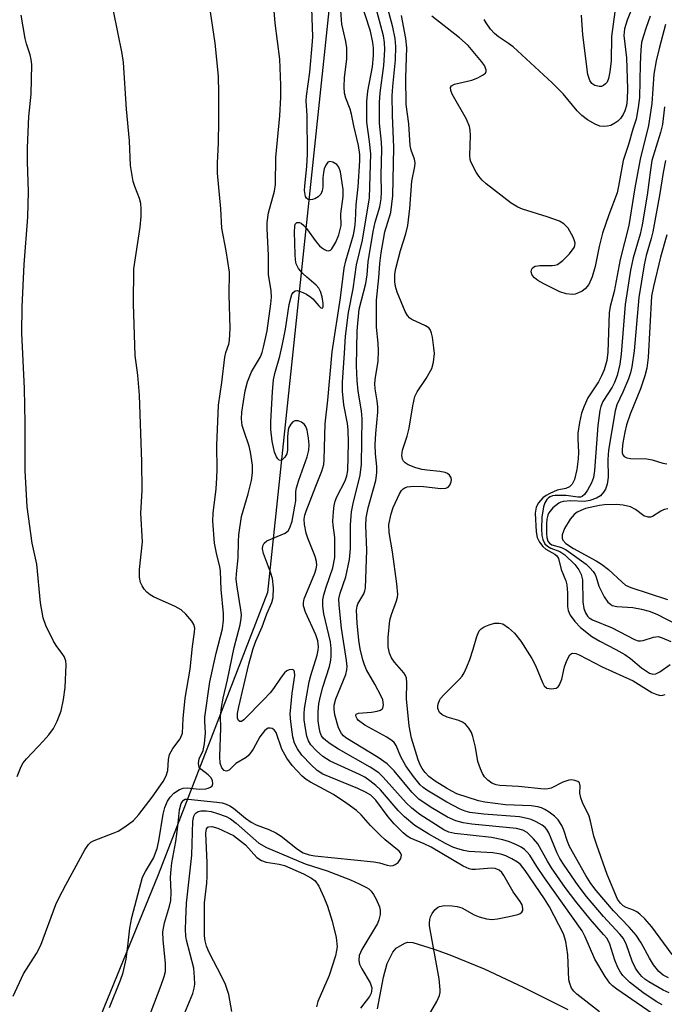
# Model space of a CAD drawing. Units: inches. Extents: x 1297767 to 1303767, y 565446 to 569447.
# Drawn here: x 1300765 to 1300903, y 566432 to 566643 of the extents above; entities that cross this region are included whole.
import ezdxf

# ---------------------------------------------------------------- set-up
doc = ezdxf.new("R2010")
doc.units = ezdxf.units.IN
doc.header["$MEASUREMENT"] = 0
doc.layers.add('NTRL-Farm Land', color=3, linetype='Continuous')
doc.layers.add('Undefined', color=1, linetype='Continuous')

msp = doc.modelspace()

# ---------------------------------------------------------------- linework, layer by layer
at = {"layer": 'NTRL-Farm Land'}
for points in [[(1300884.83, 567146.38), (1300855.29, 566871.3), (1300861.89, 566858.33), (1300845.03, 566754.73), (1300834.82, 566678.24), (1300818.16, 566520.02), (1300794.68, 566459.47), (1300745.97, 566340.21)], [(1300841.71, 566430.72), (1300843, 566437.45), (1300843.81, 566440.42), (1300845.02, 566442.87), (1300845.76, 566443.71), (1300847.59, 566444.77), (1300848.28, 566444.98), (1300849.29, 566444.89), (1300853.9, 566443.49), (1300857.22, 566442.29), (1300864.61, 566439.24), (1300872.99, 566435.36), (1300882.56, 566430.56)]]:
    msp.add_lwpolyline(points, dxfattribs=at)
at = {"layer": 'Undefined'}
for points, elevation in [([(1300902.91, 566428.15), (1300893.09, 566434.92), (1300892.16, 566435.64), (1300891.59, 566436.19), (1300890.6, 566437.61), (1300888.37, 566441.34), (1300886.29, 566446.17), (1300885.6, 566447.43), (1300877.53, 566458.79), (1300875.91, 566461.23), (1300874.42, 566463.69), (1300873.87, 566464.33), (1300873.25, 566464.89), (1300872.56, 566465.36), (1300871.57, 566465.87), (1300870.02, 566466.54), (1300868.6, 566466.98), (1300866.22, 566467.42), (1300858.3, 566468.31), (1300857.04, 566468.6), (1300855.99, 566469.09), (1300850.85, 566472.39), (1300849.11, 566473.73), (1300847.91, 566474.88), (1300842.99, 566480.38), (1300842.02, 566481.31), (1300840.19, 566482.54), (1300833.36, 566486.41), (1300831.62, 566487.54), (1300830.67, 566488.25), (1300830.1, 566488.78), (1300829.76, 566489.25), (1300829.47, 566489.96), (1300829.22, 566491.04), (1300829.05, 566492.45), (1300829.05, 566494.49), (1300829.19, 566496.13), (1300829.44, 566497.47), (1300830.01, 566499.7), (1300831.46, 566504.12), (1300831.76, 566505.49), (1300831.83, 566506.32), (1300831.79, 566508), (1300831.65, 566509.4), (1300830.23, 566515.41), (1300830.04, 566517.06), (1300830.05, 566518.45), (1300830.25, 566519.53), (1300830.7, 566521.14), (1300832.13, 566525.32), (1300832.56, 566527.5), (1300832.62, 566528.93), (1300832.57, 566531.81), (1300832.23, 566534.45), (1300832.19, 566535.3), (1300832.27, 566537.29), (1300832.44, 566538.66), (1300832.67, 566539.59), (1300833.02, 566540.54), (1300834.83, 566543.97), (1300835.2, 566545.05), (1300835.4, 566546.2), (1300835.49, 566552.15), (1300835.44, 566554.95), (1300835.28, 566556.29), (1300834.52, 566560.26), (1300834.23, 566563.24), (1300834.27, 566565.14), (1300834.63, 566571.36), (1300834.91, 566575.04), (1300835.55, 566580.07), (1300836.51, 566585.16), (1300837.24, 566590.29), (1300838.49, 566595.64), (1300840.05, 566604.7), (1300840.28, 566614.13), (1300840.06, 566616.78), (1300839.48, 566620.9), (1300839.47, 566625.33), (1300839.64, 566627.59), (1300840.69, 566632.78), (1300840.85, 566635.2), (1300840.85, 566636.86), (1300840.76, 566638.05), (1300840.26, 566640.45), (1300836.98, 566650.62)], 454), ([(1300852.15, 566428.32), (1300854.44, 566432.29), (1300855.01, 566433.53), (1300855.17, 566434.22), (1300855.19, 566434.79), (1300854.96, 566437.11), (1300852.92, 566448.47), (1300852.89, 566449.06), (1300852.98, 566449.89), (1300853.12, 566450.43), (1300853.43, 566451.12), (1300854.04, 566451.92), (1300854.63, 566452.4), (1300855.07, 566452.64), (1300856.09, 566452.86), (1300857.76, 566452.8), (1300858.86, 566452.65), (1300859.86, 566452.34), (1300862.5, 566450.89), (1300863.52, 566450.44), (1300865.15, 566449.98), (1300866.27, 566449.88), (1300867.44, 566450.01), (1300869.96, 566450.47), (1300871.85, 566450.93), (1300872.32, 566451.14), (1300872.69, 566451.41), (1300872.9, 566451.78), (1300872.92, 566452.25), (1300872.75, 566453.02), (1300872.37, 566453.75), (1300870.84, 566455.82), (1300868.86, 566459.29), (1300868.38, 566459.92), (1300867.83, 566460.43), (1300867.01, 566460.78), (1300866.19, 566460.88), (1300862.78, 566460.57), (1300861.97, 566460.58), (1300861.4, 566460.71), (1300860.1, 566461.32), (1300853.28, 566465.35), (1300851.77, 566466.08), (1300848.8, 566467.29), (1300848.11, 566467.73), (1300847.22, 566468.45), (1300845.32, 566470.35), (1300844.03, 566471.9), (1300841.37, 566475.46), (1300840.31, 566476.51), (1300839.19, 566477.18), (1300837.49, 566477.98), (1300829.99, 566481.03), (1300828.81, 566481.8), (1300827.55, 566483.01), (1300825.55, 566485.15), (1300824.55, 566486.47), (1300823.94, 566487.69), (1300823.57, 566489.08), (1300823.12, 566492.28), (1300823.04, 566493.92), (1300823.44, 566498.44), (1300823.99, 566502.22), (1300823.97, 566502.97), (1300823.81, 566503.32), (1300823.47, 566503.46), (1300822.78, 566503.39), (1300822.3, 566503.19), (1300821.78, 566502.78), (1300821.07, 566501.87), (1300819.47, 566499.41), (1300818.75, 566498.51), (1300817.39, 566497.03), (1300813.11, 566492.7), (1300812.57, 566492.37), (1300812.21, 566492.33), (1300811.91, 566492.53), (1300811.7, 566493.04), (1300811.72, 566494.06), (1300812.01, 566495.51), (1300814.18, 566504.65), (1300815.09, 566507.97), (1300815.63, 566509.56), (1300816.99, 566512.65), (1300818.04, 566515.42), (1300819.07, 566517.84), (1300819.39, 566518.95), (1300819.46, 566520.99), (1300819.24, 566523.02), (1300818.82, 566524.38), (1300817.32, 566528.38), (1300817.09, 566529.39), (1300817.15, 566530.06), (1300817.43, 566530.62), (1300818.04, 566531.1), (1300821.95, 566532.75), (1300822.55, 566533.25), (1300822.95, 566533.88), (1300823.44, 566535.3), (1300824.04, 566538.53), (1300824.2, 566539.71), (1300824.23, 566541.7), (1300824.34, 566542.49), (1300824.85, 566544.13), (1300826.69, 566549.15), (1300827.01, 566550.54), (1300827.06, 566551.71), (1300826.93, 566553.14), (1300826.64, 566554.82), (1300826.37, 566555.61), (1300826.07, 566556.07), (1300825.44, 566556.55), (1300824.71, 566556.85), (1300824.01, 566556.88), (1300823.62, 566556.66), (1300823.12, 566556.11), (1300822.73, 566555.43), (1300822.56, 566554.9), (1300822.41, 566553.43), (1300822.46, 566550.54), (1300822.29, 566549.74), (1300821.88, 566549.07), (1300821.36, 566548.55), (1300821, 566548.35), (1300820.66, 566548.4), (1300820.35, 566548.68), (1300820.07, 566549.1), (1300819.64, 566550.15), (1300819.16, 566552.46), (1300818.88, 566554.98), (1300818.88, 566556.62), (1300819.22, 566563.15), (1300819.47, 566565.66), (1300819.76, 566567.01), (1300820.81, 566570.73), (1300821.39, 566573.31), (1300822.03, 566576.49), (1300822.83, 566581.81), (1300823.13, 566583.19), (1300823.4, 566583.95), (1300823.65, 566584.35), (1300824.12, 566584.72), (1300824.53, 566584.8), (1300825.24, 566584.62), (1300826.48, 566584.02), (1300827.43, 566583.4), (1300827.86, 566583.02), (1300829.13, 566581.54), (1300829.59, 566581.11), (1300829.95, 566581), (1300830.12, 566581.33), (1300830.12, 566582.01), (1300829.85, 566583.45), (1300829.53, 566584.57), (1300829.18, 566585.29), (1300828.61, 566585.95), (1300826.57, 566587.67), (1300825.74, 566588.48), (1300824.83, 566589.56), (1300824.32, 566590.53), (1300824.14, 566591.36), (1300824.05, 566592.52), (1300823.94, 566597.43), (1300823.99, 566598.56), (1300824.12, 566599.03), (1300824.45, 566599.38), (1300824.99, 566599.42), (1300825.39, 566599.23), (1300825.97, 566598.73), (1300826.52, 566598.09), (1300828.59, 566595.27), (1300829.33, 566594.38), (1300829.74, 566594.02), (1300830.4, 566593.6), (1300830.84, 566593.4), (1300831.26, 566593.32), (1300831.64, 566593.44), (1300831.97, 566593.75), (1300832.83, 566595.16), (1300833.48, 566596.78), (1300833.92, 566598.73), (1300833.91, 566601.28), (1300834.37, 566604.96), (1300834.41, 566606.46), (1300833.8, 566610.3), (1300833.45, 566611.28), (1300833.01, 566611.87), (1300832.15, 566612.35), (1300831.49, 566612.46), (1300831.11, 566612.31), (1300830.66, 566611.72), (1300830.32, 566610.94), (1300830.13, 566610.1), (1300830.03, 566608.98), (1300830.02, 566607.03), (1300829.9, 566606.2), (1300829.56, 566605.51), (1300829.01, 566604.94), (1300828.32, 566604.51), (1300827.83, 566604.31), (1300827.34, 566604.23), (1300826.88, 566604.32), (1300826.54, 566604.59), (1300826.33, 566604.99), (1300826.09, 566606.27), (1300826.13, 566607.3), (1300826.58, 566611.42), (1300826.75, 566614.08), (1300826.63, 566622.33), (1300826.47, 566625.48), (1300826.49, 566626.49), (1300827.22, 566631.69), (1300827.75, 566637.35), (1300827.85, 566639.27), (1300827.52, 566649.54)], 450), ([(1300904.31, 566434.15), (1300903.03, 566434.72), (1300899.92, 566436.45), (1300899.07, 566437.03), (1300898.41, 566437.62), (1300897.69, 566438.5), (1300897.07, 566439.45), (1300896.33, 566440.94), (1300895.14, 566444.45), (1300894.47, 566445.8), (1300893.72, 566446.71), (1300890.23, 566450.5), (1300886.57, 566454.76), (1300884.74, 566457.16), (1300881.75, 566461.49), (1300880.87, 566462.92), (1300880.26, 566464.1), (1300878.5, 566468.45), (1300878.05, 566469.17), (1300877.69, 566469.56), (1300877.02, 566470.08), (1300875.75, 566470.8), (1300874.69, 566471.29), (1300873.87, 566471.55), (1300872.17, 566471.85), (1300864.56, 566472.46), (1300861.55, 566472.82), (1300860.52, 566473.11), (1300859.46, 566473.54), (1300856.61, 566475), (1300852.29, 566477.58), (1300851.53, 566478.16), (1300850.91, 566478.77), (1300849.49, 566480.54), (1300847.83, 566482.84), (1300846.75, 566484.78), (1300845.71, 566487.16), (1300845.29, 566487.81), (1300844.92, 566488.19), (1300843.72, 566488.98), (1300839.05, 566491.52), (1300837.7, 566492.56), (1300837.36, 566492.94), (1300837.16, 566493.31), (1300837.1, 566493.66), (1300837.19, 566493.9), (1300837.64, 566494.16), (1300840.47, 566494.36), (1300841.64, 566494.53), (1300842.41, 566494.76), (1300842.77, 566495.03), (1300842.88, 566495.21), (1300843, 566495.9), (1300842.85, 566496.96), (1300842.54, 566497.77), (1300841.17, 566500.37), (1300839.41, 566503.44), (1300838.94, 566504.47), (1300838.58, 566505.54), (1300838.04, 566507.93), (1300837.74, 566509.82), (1300837.37, 566513.47), (1300837.26, 566516.25), (1300837.35, 566517.06), (1300837.51, 566517.57), (1300838.81, 566519.74), (1300839.05, 566520.38), (1300839.17, 566520.94), (1300839.43, 566529.1), (1300839.24, 566534.41), (1300839.28, 566536), (1300839.73, 566538.2), (1300841.36, 566544.05), (1300841.63, 566545.67), (1300841.62, 566547.06), (1300841.32, 566549.76), (1300841.27, 566551.7), (1300841.36, 566554.11), (1300841.78, 566558.74), (1300841.82, 566559.83), (1300841.69, 566561.11), (1300841.26, 566563.68), (1300841.18, 566564.83), (1300841.31, 566566.24), (1300841.88, 566569.57), (1300841.98, 566571.84), (1300841.91, 566573.5), (1300841.53, 566576.91), (1300841.54, 566582.71), (1300842.02, 566587.56), (1300842.23, 566590.58), (1300842.55, 566592.89), (1300843.32, 566597.38), (1300844.6, 566601.58), (1300845.05, 566605.15), (1300845.22, 566615.51), (1300844.94, 566622.4), (1300844.89, 566626.56), (1300845.01, 566628.58), (1300845.58, 566634.31), (1300845.65, 566637.15), (1300845.5, 566638.86), (1300845.03, 566641.34), (1300842.96, 566649.09)], 458), ([(1300793, 566429.56), (1300795.38, 566435.75), (1300796, 566437.62), (1300796.25, 566438.73), (1300796.31, 566440.46), (1300795.75, 566445.4), (1300795.73, 566447.2), (1300796.04, 566449.15), (1300797.12, 566452.72), (1300797.4, 566453.95), (1300797.49, 566455.66), (1300797.37, 566458.92), (1300797.48, 566460.61), (1300797.67, 566462), (1300798.52, 566466.6), (1300798.94, 566469.79), (1300799.31, 566473.42), (1300799.66, 566474.74), (1300799.9, 566475.18), (1300800.17, 566475.46), (1300800.53, 566475.64), (1300801.14, 566475.7), (1300807.31, 566475.06), (1300808.45, 566474.86), (1300809.29, 566474.6), (1300810.09, 566474.22), (1300810.85, 566473.75), (1300813.45, 566471.57), (1300814.67, 566470.71), (1300815.71, 566470.15), (1300818.44, 566469.18), (1300819.94, 566468.47), (1300821.1, 566467.71), (1300824.57, 566464.92), (1300825.83, 566464.19), (1300827.07, 566463.75), (1300828.33, 566463.54), (1300840.95, 566462.22), (1300842.14, 566462.02), (1300843.84, 566461.53), (1300844.59, 566461.4), (1300845.08, 566461.47), (1300845.54, 566461.64), (1300846.16, 566462.08), (1300846.74, 566462.94), (1300846.88, 566463.63), (1300846.7, 566464.14), (1300846.37, 566464.55), (1300843.4, 566466.94), (1300842.31, 566467.93), (1300840.26, 566470), (1300838.24, 566472.32), (1300837.23, 566473.25), (1300835.14, 566474.77), (1300832.34, 566476.64), (1300827.35, 566479.29), (1300826.42, 566479.9), (1300825.58, 566480.64), (1300823.45, 566482.91), (1300822.32, 566484.48), (1300821.25, 566486.42), (1300820.03, 566489.96), (1300819.55, 566490.58), (1300819.14, 566490.85), (1300818.72, 566490.94), (1300818.32, 566490.88), (1300817.92, 566490.67), (1300817.54, 566490.34), (1300816.54, 566489.05), (1300815.11, 566486.38), (1300814.18, 566485.08), (1300813.57, 566484.58), (1300811.39, 566483.3), (1300809.92, 566481.92), (1300809.38, 566481.69), (1300808.85, 566481.86), (1300808.38, 566482.41), (1300808.02, 566483.39), (1300807.92, 566484.86), (1300808.11, 566490.95), (1300808.07, 566493.38), (1300808.29, 566495.37), (1300808.63, 566497.35), (1300809.54, 566501.31), (1300810.97, 566508.21), (1300812.26, 566513.06), (1300812.53, 566514.43), (1300812.55, 566515.2), (1300812.46, 566516.27), (1300811.63, 566521.23), (1300811.46, 566522.86), (1300811.49, 566524), (1300811.84, 566527.43), (1300811.9, 566530.96), (1300812.01, 566532.38), (1300812.6, 566536.29), (1300814.02, 566541.17), (1300814.7, 566544.07), (1300814.93, 566545.66), (1300814.9, 566547.31), (1300814.54, 566550.13), (1300814.19, 566551.43), (1300813.12, 566554.53), (1300812.75, 566555.87), (1300812.61, 566557.3), (1300812.68, 566558.73), (1300813.33, 566563.31), (1300813.85, 566565.25), (1300814.69, 566567.39), (1300816.63, 566570.57), (1300817.01, 566571.54), (1300817.32, 566572.65), (1300818.06, 566576.18), (1300818.87, 566581.93), (1300819, 566583.37), (1300818.95, 566584.75), (1300818.35, 566588.23), (1300818.37, 566592.4), (1300818.06, 566598.01), (1300818.05, 566599.42), (1300818.39, 566601.46), (1300819.63, 566606.14), (1300819.88, 566607.58), (1300819.92, 566613.33), (1300820.81, 566622.3), (1300821.03, 566626.32), (1300821.03, 566628.83), (1300820.8, 566634.41), (1300819.82, 566642.17), (1300819.4, 566647.44)], 448), ([(1300889.37, 566430.03), (1300884.48, 566433.87), (1300883.84, 566434.47), (1300883.38, 566435.14), (1300882.97, 566436.1), (1300882.78, 566436.91), (1300882.58, 566442.29), (1300882.11, 566445.17), (1300881.65, 566446.8), (1300878.6, 566452.55), (1300877.58, 566454.31), (1300873.44, 566460.35), (1300872.38, 566461.66), (1300871.77, 566462.13), (1300870.53, 566462.85), (1300869.23, 566463.5), (1300868.17, 566463.89), (1300866.48, 566464.14), (1300861.34, 566464.44), (1300860.24, 566464.64), (1300858.95, 566465), (1300857.91, 566465.41), (1300856.35, 566466.16), (1300852.74, 566468.13), (1300849.74, 566470.04), (1300847.56, 566471.86), (1300846.17, 566473.27), (1300842.37, 566477.66), (1300841.37, 566478.63), (1300840.11, 566479.64), (1300839, 566480.39), (1300837.86, 566481), (1300831.58, 566483.8), (1300830, 566484.83), (1300828.68, 566486.03), (1300827.48, 566487.33), (1300826.94, 566488.19), (1300826.59, 566489.19), (1300826.29, 566490.84), (1300826.05, 566492.69), (1300826.02, 566493.97), (1300826.12, 566495.1), (1300827.12, 566500.86), (1300827.46, 566502.22), (1300828.82, 566506.56), (1300829.04, 566507.63), (1300829.08, 566508.36), (1300828.92, 566509.64), (1300828.51, 566510.95), (1300826.31, 566515.81), (1300825.87, 566517.18), (1300825.85, 566517.82), (1300826.04, 566518.66), (1300828.31, 566524.19), (1300828.61, 566525.11), (1300828.72, 566525.88), (1300828.66, 566526.68), (1300828.37, 566527.75), (1300826.81, 566531.65), (1300826.47, 566532.71), (1300826.06, 566534.62), (1300826.04, 566535.78), (1300826.19, 566536.61), (1300826.45, 566537.45), (1300828.49, 566542.85), (1300829.81, 566546.08), (1300830.21, 566547.46), (1300830.31, 566548.57), (1300830.54, 566556.2), (1300831.1, 566561.25), (1300832.04, 566571.63), (1300833.82, 566583.23), (1300834.6, 566589.58), (1300834.98, 566591.21), (1300836.57, 566596.75), (1300836.91, 566598.31), (1300837.05, 566599.76), (1300837.18, 566603.22), (1300837.58, 566607.08), (1300837.96, 566612.6), (1300837.94, 566613.99), (1300837.66, 566615.95), (1300836.66, 566620.14), (1300836.19, 566622.62), (1300835.87, 566623.73), (1300834.93, 566626.06), (1300834.66, 566627.13), (1300834.61, 566628.53), (1300834.7, 566630.5), (1300835.2, 566634.42), (1300835.16, 566636.87), (1300834.95, 566638.2), (1300834.08, 566641.92), (1300833.74, 566646.91)], 452), ([(1300902.81, 566431.54), (1300901.53, 566432.27), (1300898.64, 566434.19), (1300895.77, 566436.4), (1300894.37, 566437.87), (1300893.84, 566438.58), (1300893.29, 566439.55), (1300892.61, 566441.11), (1300891.6, 566444.54), (1300890.97, 566445.76), (1300890.23, 566446.67), (1300887.32, 566449.9), (1300884.27, 566453.69), (1300882, 566456.74), (1300879.09, 566460.92), (1300878.21, 566462.34), (1300876.12, 566466.1), (1300875.23, 566467.17), (1300873.81, 566468.5), (1300872.88, 566469.04), (1300871.53, 566469.37), (1300861.99, 566470.3), (1300860.09, 566470.57), (1300858.52, 566470.99), (1300856.73, 566471.8), (1300853.25, 566473.87), (1300850.6, 566475.65), (1300849.09, 566477.15), (1300845.3, 566481.75), (1300843.8, 566483.27), (1300841.88, 566484.61), (1300834.96, 566488.84), (1300834.45, 566489.26), (1300834, 566489.79), (1300833.4, 566491.01), (1300832.57, 566493.8), (1300832.43, 566494.95), (1300832.46, 566495.83), (1300832.83, 566497.18), (1300834.94, 566502.41), (1300835.19, 566503.39), (1300835.24, 566504.16), (1300835.11, 566505.4), (1300834.02, 566512.35), (1300833.51, 566517.33), (1300833.48, 566518.68), (1300833.7, 566519.85), (1300834.95, 566523.36), (1300835.73, 566527.1), (1300835.96, 566529.43), (1300835.93, 566534.56), (1300836.15, 566537.3), (1300836.49, 566539.09), (1300838.01, 566545.16), (1300838.33, 566547.54), (1300838.46, 566557.3), (1300838.34, 566558.97), (1300837.58, 566563.18), (1300837.35, 566565.49), (1300837.22, 566568.62), (1300837.37, 566576.16), (1300837.83, 566580.82), (1300839.21, 566586.28), (1300839.49, 566588.16), (1300839.75, 566590.97), (1300840.83, 566597.48), (1300841.26, 566599.47), (1300842.27, 566602.77), (1300842.52, 566604.49), (1300842.57, 566605.88), (1300842.52, 566609.58), (1300842.7, 566615.12), (1300842.61, 566616.67), (1300842.2, 566620.68), (1300842.18, 566625.13), (1300842.3, 566627.2), (1300843.09, 566633.11), (1300843.29, 566636.46), (1300843.25, 566638.01), (1300843.02, 566639.42), (1300841.1, 566646.68)], 456), ([(1300896.36, 566645.44), (1300895.26, 566642.78), (1300894.72, 566640.98), (1300894.6, 566639.52), (1300895.15, 566634.75), (1300895.35, 566628.1), (1300895.31, 566625.85), (1300895.11, 566624.47), (1300894.76, 566623.36), (1300894.4, 566622.57), (1300893.83, 566621.74), (1300893.28, 566621.17), (1300892.67, 566620.7), (1300891.76, 566620.24), (1300891, 566620.04), (1300890.2, 566619.99), (1300889.41, 566620.08), (1300888.4, 566620.47), (1300886.75, 566621.45), (1300885.56, 566622.38), (1300884.59, 566623.39), (1300881.53, 566627.03), (1300879.23, 566629.37), (1300870.8, 566637.06), (1300869.86, 566637.77), (1300867.66, 566639.24), (1300866.84, 566639.92), (1300865.95, 566640.9), (1300865.04, 566642.23), (1300864.65, 566642.98)], 464), ([(1300763.58, 566433.38), (1300765.83, 566438.17), (1300768.58, 566442.59), (1300769.56, 566444.37), (1300772.78, 566453.09), (1300773.39, 566454.43), (1300774.89, 566457.3), (1300779, 566464.83), (1300779.76, 566465.97), (1300780.25, 566466.42), (1300780.99, 566466.83), (1300785.08, 566468.36), (1300786.14, 566468.83), (1300787.58, 566469.75), (1300789.38, 566471.13), (1300790.55, 566472.41), (1300793.44, 566476.09), (1300795.79, 566479.49), (1300796.45, 566480.69), (1300796.77, 566481.8), (1300796.91, 566484.17), (1300797.17, 566485.29), (1300797.83, 566486.53), (1300799.44, 566488.59), (1300799.9, 566489.8), (1300800.08, 566492.98), (1300800.51, 566497.34), (1300801.57, 566503.55), (1300802.05, 566508.44), (1300802.52, 566511.53), (1300802.55, 566512.35), (1300802.36, 566513.16), (1300801.95, 566513.86), (1300800.66, 566515.34), (1300799.61, 566516.28), (1300798.37, 566517.01), (1300793.72, 566519.06), (1300792.97, 566519.52), (1300792.31, 566520.08), (1300791.71, 566520.7), (1300791.25, 566521.41), (1300790.94, 566522.18), (1300790.68, 566523.27), (1300790.68, 566524.95), (1300791.33, 566530.87), (1300791.02, 566537.04), (1300791.29, 566541.93), (1300791.2, 566548.05), (1300790.7, 566562.32), (1300790.37, 566566.66), (1300789.78, 566570.83), (1300789.38, 566581.94), (1300789.5, 566589.49), (1300790.85, 566598.42), (1300791.05, 566600.68), (1300791.09, 566602.36), (1300790.96, 566603.48), (1300790.69, 566604.58), (1300789.69, 566607.14), (1300789.36, 566608.22), (1300788.74, 566611.65), (1300788.54, 566616.91), (1300787.93, 566623.74), (1300787.27, 566633.71), (1300786.97, 566635.64), (1300785.15, 566644.83)], 444), ([(1300764.47, 566480.52), (1300765.31, 566482.69), (1300765.75, 566483.44), (1300766.5, 566484.36), (1300770.15, 566488.17), (1300771.29, 566489.47), (1300772.28, 566490.87), (1300773.07, 566492.42), (1300773.92, 566494.6), (1300774.42, 566497.09), (1300774.74, 566499.63), (1300775, 566504.51), (1300774.9, 566505.32), (1300774.54, 566506.29), (1300774.06, 566507.02), (1300772.8, 566508.67), (1300772.26, 566509.55), (1300770.62, 566512.93), (1300770.07, 566514.59), (1300769.45, 566517.82), (1300768.71, 566526.12), (1300767.68, 566530.57), (1300766.58, 566538.4), (1300766.19, 566546.17), (1300766.16, 566556.32), (1300766.01, 566563.75), (1300765.5, 566575.68), (1300765.52, 566581.32), (1300766, 566590.39), (1300766.73, 566600.53), (1300766.89, 566606.03), (1300766.68, 566612.43), (1300766.68, 566615.44), (1300766.98, 566622.16), (1300767.45, 566626.9), (1300767.61, 566633.28), (1300767.5, 566634.37), (1300767.27, 566635.4), (1300766.48, 566637.76), (1300766.19, 566638.9), (1300765.3, 566643.89)], 442), ([(1300784.29, 566430.95), (1300786.64, 566436.85), (1300787.17, 566438.52), (1300787.82, 566441.38), (1300788.22, 566444.15), (1300788.63, 566448.02), (1300789.08, 566450.32), (1300791.35, 566458.91), (1300791.97, 566460.17), (1300793.73, 566462.98), (1300794.5, 566465.06), (1300794.87, 566466.73), (1300795.81, 566472.49), (1300796.14, 566473.92), (1300796.68, 566475.21), (1300797.3, 566476.13), (1300798.08, 566476.93), (1300799.25, 566477.72), (1300800.04, 566478.01), (1300800.89, 566478.09), (1300803.47, 566477.84), (1300804.9, 566477.9), (1300805.44, 566478.04), (1300805.92, 566478.27), (1300806.28, 566478.57), (1300806.45, 566478.97), (1300806.34, 566479.69), (1300806, 566480.32), (1300805.44, 566480.9), (1300803.82, 566482.12), (1300803.53, 566482.57), (1300803.34, 566483.33), (1300803.49, 566484.36), (1300804.35, 566486.11), (1300804.67, 566487.54), (1300804.88, 566489.92), (1300804.69, 566492.37), (1300804.72, 566493.25), (1300805.8, 566500.82), (1300807.14, 566507.02), (1300808.47, 566512.19), (1300808.73, 566514.05), (1300808.7, 566515.49), (1300808.23, 566520.66), (1300808.08, 566524.57), (1300807.91, 566525.6), (1300807.26, 566528.1), (1300806.75, 566530.63), (1300806.4, 566535.33), (1300806.49, 566537.07), (1300807.12, 566542.26), (1300807.3, 566544.63), (1300807.35, 566546.42), (1300807.29, 566551.55), (1300807.65, 566560.19), (1300808.38, 566565.08), (1300808.99, 566570.5), (1300809.22, 566571.51), (1300809.87, 566573.32), (1300810.02, 566574.09), (1300810.16, 566576.72), (1300809.94, 566583.86), (1300810.01, 566588.77), (1300809.32, 566593.3), (1300808.36, 566598.2), (1300808.16, 566602.36), (1300807.44, 566609.98), (1300807.43, 566612.19), (1300807.63, 566616.43), (1300807.74, 566621.32), (1300807.75, 566627.18), (1300807.61, 566630.8), (1300806.94, 566637.88), (1300805.9, 566644.63)], 446), ([(1300904.13, 566437.33), (1300903.03, 566437.89), (1300902.04, 566438.67), (1300900.93, 566440.11), (1300900.05, 566441.56), (1300898.3, 566444.88), (1300897.23, 566446.46), (1300895.72, 566448.24), (1300892.32, 566451.74), (1300888.64, 566456.07), (1300887.49, 566457.57), (1300886.45, 566459.27), (1300882.95, 566465.54), (1300882.49, 566466.6), (1300881.72, 566469.04), (1300881.27, 566470.06), (1300880.5, 566471.22), (1300879.73, 566472.02), (1300878.59, 566472.88), (1300877.64, 566473.48), (1300876.89, 566473.81), (1300876.11, 566474.03), (1300874.71, 566474.21), (1300869.16, 566474.46), (1300864.74, 566475.01), (1300863.39, 566475.32), (1300858.76, 566476.83), (1300857.65, 566477.36), (1300856.52, 566478.01), (1300854.11, 566479.54), (1300852.76, 566480.55), (1300851.99, 566481.36), (1300851.33, 566482.28), (1300850.9, 566483.03), (1300850.43, 566484.09), (1300849.02, 566488.75), (1300848.51, 566491.38), (1300847.99, 566497.18), (1300848.04, 566500.7), (1300847.95, 566501.6), (1300847.73, 566502.19), (1300847.36, 566502.81), (1300845.39, 566505.06), (1300844.71, 566506.02), (1300844.33, 566507.02), (1300844.06, 566508.36), (1300844.06, 566510.36), (1300844.42, 566514.08), (1300844.75, 566515.33), (1300845.85, 566518.21), (1300846.05, 566519.03), (1300846.08, 566519.59), (1300845.89, 566521.85), (1300844.98, 566528.75), (1300844.21, 566532.88), (1300844.19, 566534.58), (1300844.66, 566536.9), (1300845.13, 566538.28), (1300846.46, 566541.21), (1300846.91, 566541.91), (1300847.26, 566542.26), (1300847.63, 566542.49), (1300848.1, 566542.66), (1300849.55, 566542.8), (1300851.64, 566542.75), (1300855.33, 566542.35), (1300856.4, 566542.4), (1300856.92, 566542.64), (1300857.25, 566543.02), (1300857.54, 566543.74), (1300857.58, 566544.25), (1300857.45, 566544.75), (1300857.17, 566545.19), (1300856.76, 566545.52), (1300856.27, 566545.74), (1300855.14, 566546), (1300852.35, 566546.23), (1300851.29, 566546.39), (1300849.93, 566546.79), (1300848.35, 566547.4), (1300847.67, 566547.81), (1300847.32, 566548.18), (1300847.09, 566548.64), (1300846.93, 566549.41), (1300847.08, 566550.55), (1300848.09, 566553.53), (1300848.54, 566555.24), (1300849.29, 566560.09), (1300849.74, 566562.07), (1300850.24, 566563.08), (1300852.17, 566565.91), (1300853.41, 566568.09), (1300853.77, 566569.4), (1300853.94, 566571.31), (1300853.85, 566572.48), (1300853.52, 566574.81), (1300853.34, 566575.65), (1300853.03, 566576.41), (1300852.72, 566576.77), (1300852.06, 566577.2), (1300849.07, 566578.59), (1300848.65, 566578.9), (1300848.19, 566579.42), (1300847.7, 566580.34), (1300845.95, 566584.48), (1300845.6, 566585.64), (1300845.44, 566586.66), (1300845.44, 566588.28), (1300845.65, 566589.52), (1300846.64, 566593.39), (1300847.82, 566597), (1300848.22, 566598.76), (1300848.71, 566602.4), (1300849.13, 566608.29), (1300849.78, 566611.45), (1300849.83, 566612.23), (1300849.67, 566612.97), (1300848.98, 566614.89), (1300848.75, 566615.91), (1300848.44, 566620.57), (1300847.92, 566624.69), (1300847.79, 566630.51), (1300848, 566636.9), (1300847.85, 566638.91), (1300846.88, 566643.82)], 460), ([(1300900.24, 566643.67), (1300899.33, 566641.25), (1300898.68, 566639.27), (1300898.39, 566638.01), (1300898.23, 566636.48), (1300898.06, 566633.4), (1300897.96, 566626.24), (1300897.67, 566624.04), (1300897.2, 566621.55), (1300896.5, 566619.43), (1300895.59, 566616.17), (1300894.44, 566612.69), (1300893.45, 566607.19), (1300893.11, 566605.75), (1300891.33, 566601.03), (1300889.98, 566597.12), (1300889.3, 566594.22), (1300888.45, 566589.96), (1300887.8, 566587.74), (1300887.08, 566586.13), (1300886.31, 566585.14), (1300885.63, 566584.66), (1300884.88, 566584.28), (1300884.1, 566584.02), (1300883.56, 566583.96), (1300882.18, 566584.13), (1300880.82, 566584.52), (1300877.38, 566586.25), (1300876.09, 566586.99), (1300875.42, 566587.52), (1300874.92, 566588.13), (1300874.66, 566588.78), (1300874.74, 566589.24), (1300874.97, 566589.66), (1300875.55, 566590.06), (1300876.58, 566590.18), (1300879.23, 566590.15), (1300879.79, 566590.22), (1300880.31, 566590.4), (1300881.5, 566591.23), (1300882.94, 566592.68), (1300883.9, 566594.01), (1300884.06, 566594.49), (1300884.1, 566594.97), (1300884.01, 566595.47), (1300883.71, 566596.23), (1300882.61, 566598.17), (1300881.67, 566599.11), (1300880.74, 566599.66), (1300878.12, 566600.6), (1300872.85, 566602.23), (1300871.82, 566602.68), (1300870.41, 566603.52), (1300865.03, 566607.73), (1300864.18, 566608.49), (1300863.5, 566609.31), (1300862.93, 566610.19), (1300861.77, 566612.4), (1300861.6, 566612.94), (1300861.52, 566613.78), (1300861.67, 566618.06), (1300861.62, 566619.18), (1300861.49, 566620), (1300860.83, 566621.54), (1300857.78, 566626.94), (1300857.46, 566627.7), (1300857.41, 566628.39), (1300857.61, 566628.75), (1300858.23, 566629.1), (1300861.94, 566629.92), (1300863.28, 566630.46), (1300864.27, 566631), (1300864.87, 566631.45), (1300865.08, 566631.8), (1300865.08, 566632.19), (1300864.68, 566633.06), (1300864.06, 566633.97), (1300861.16, 566637.36), (1300859.35, 566639.01), (1300853.36, 566643.7)], 462), ([(1300892.63, 566644.57), (1300891.95, 566639.31), (1300891.82, 566634.1), (1300891.59, 566631.72), (1300891.3, 566630.29), (1300890.98, 566629.53), (1300890.65, 566629.12), (1300890.23, 566628.81), (1300889.76, 566628.61), (1300889.29, 566628.56), (1300888.34, 566628.77), (1300887.71, 566629.21), (1300887.25, 566629.87), (1300886.84, 566631.15), (1300885.81, 566639.63), (1300885.52, 566643.85)], 466), ([(1300903.52, 566641.87), (1300902.11, 566636.71), (1300901.51, 566634.11), (1300901.03, 566631.19), (1300900.54, 566624.96), (1300899.83, 566620.22), (1300898.1, 566613.02), (1300896.91, 566606.81), (1300895.63, 566598.74), (1300893.81, 566591.43), (1300892.47, 566584.61), (1300891.61, 566581.41), (1300891.45, 566579.99), (1300891.16, 566571.56), (1300890.92, 566569.77), (1300890.34, 566567.81), (1300889.8, 566566.48), (1300889.11, 566565.21), (1300886.88, 566561.75), (1300886.06, 566560.02), (1300885.51, 566558.48), (1300885.09, 566556.51), (1300884.72, 566554.23), (1300884.67, 566552.93), (1300884.82, 566550.15), (1300884.79, 566548.72), (1300884.52, 566546.43), (1300884.01, 566544.24), (1300883.47, 566543.26), (1300882.9, 566542.68), (1300882.14, 566542.35), (1300880.28, 566541.97), (1300878.68, 566541.28), (1300877.91, 566540.86), (1300877.22, 566540.34), (1300876.27, 566539.26), (1300875.79, 566538.31), (1300875.52, 566537.04), (1300875.76, 566533.05), (1300876, 566531.83), (1300876.49, 566530.79), (1300877.18, 566529.87), (1300877.83, 566529.34), (1300879.8, 566528.24), (1300880.22, 566527.87), (1300880.55, 566527.31), (1300881.12, 566524.97), (1300882.1, 566522.53), (1300882.35, 566521.64), (1300882.49, 566519.94), (1300882.48, 566517), (1300882.6, 566516.16), (1300883.03, 566515.15), (1300884.05, 566513.76), (1300885.25, 566512.53), (1300887.72, 566510.57), (1300889.41, 566509.57), (1300892.85, 566507.82), (1300894.81, 566506.7), (1300895.98, 566505.85), (1300898.33, 566503.82), (1300900.05, 566502.73), (1300900.77, 566502.48), (1300901.41, 566502.53), (1300902.29, 566502.99), (1300904.53, 566504.59)], 460), ([(1300903.3, 566624.19), (1300902.84, 566620.43), (1300902.44, 566618.73), (1300900.6, 566612.7), (1300900.27, 566610.7), (1300899.56, 566605.25), (1300898.51, 566598.89), (1300898.06, 566596.91), (1300896.55, 566591.8), (1300895.99, 566589.2), (1300894.85, 566581.83), (1300894.03, 566571.17), (1300893.72, 566569.03), (1300893.11, 566566.58), (1300892.59, 566565.05), (1300892.06, 566564.06), (1300890.04, 566561), (1300889.6, 566559.94), (1300889.39, 566559.09), (1300889.01, 566555.87), (1300888.27, 566546.17), (1300888.04, 566544.67), (1300887.64, 566543.53), (1300886.8, 566541.98), (1300886.14, 566541.05), (1300885.6, 566540.6), (1300885.27, 566540.48), (1300884.72, 566540.45), (1300882.18, 566540.83), (1300879.81, 566540.85), (1300879.26, 566540.75), (1300878.79, 566540.57), (1300878.38, 566540.31), (1300878.02, 566539.94), (1300877.63, 566539.23), (1300877.35, 566538.43), (1300877, 566536.19), (1300876.9, 566533.64), (1300877, 566532.21), (1300877.17, 566531.39), (1300877.63, 566530.48), (1300878.19, 566529.93), (1300878.93, 566529.52), (1300880.84, 566528.81), (1300881.89, 566528.1), (1300884.07, 566526.03), (1300884.95, 566524.91), (1300885.43, 566523.86), (1300885.7, 566522.72), (1300885.77, 566518), (1300885.99, 566516.6), (1300886.37, 566515.62), (1300886.77, 566514.96), (1300887.15, 566514.59), (1300887.84, 566514.15), (1300892.05, 566512.44), (1300896.82, 566509.96), (1300897.67, 566509.64), (1300898.15, 566509.61), (1300898.7, 566509.69), (1300900.91, 566510.4), (1300901.94, 566510.54), (1300902.76, 566510.32), (1300904.66, 566509.5)], 458), ([(1300903.5, 566612.69), (1300903.01, 566610.13), (1300902.3, 566605.62), (1300900.8, 566597.39), (1300900.46, 566595.95), (1300899.38, 566592.32), (1300898.93, 566590.29), (1300897.76, 566583.28), (1300896.77, 566571.86), (1300896.28, 566568.46), (1300895.97, 566567.14), (1300895.55, 566565.83), (1300894.36, 566562.97), (1300893.08, 566560.29), (1300892.74, 566559.01), (1300891.28, 566550.55), (1300891.17, 566548.54), (1300891.18, 566544.73), (1300891, 566543.29), (1300890.64, 566542.21), (1300890.24, 566541.52), (1300889.55, 566540.76), (1300888.71, 566540.25), (1300887.3, 566539.77), (1300886.14, 566539.55), (1300883.19, 566539.7), (1300881.57, 566539.57), (1300881.07, 566539.42), (1300880.6, 566539.17), (1300879.33, 566538.15), (1300878.46, 566537.11), (1300878.24, 566536.6), (1300878.03, 566535.78), (1300877.96, 566534.75), (1300878.01, 566532.69), (1300878.08, 566531.83), (1300878.28, 566531.05), (1300878.61, 566530.57), (1300879.16, 566530.23), (1300881.23, 566529.67), (1300882.22, 566529.19), (1300886.46, 566526.07), (1300887.31, 566525.33), (1300888.02, 566524.53), (1300888.44, 566523.86), (1300888.67, 566523.31), (1300889.2, 566521.39), (1300890.35, 566519.11), (1300891.15, 566517.97), (1300891.69, 566517.5), (1300892.09, 566517.26), (1300893.07, 566517.03), (1300896.48, 566516.81), (1300898.37, 566516.42), (1300899.99, 566515.98), (1300901.63, 566515.36), (1300905.91, 566513.13)], 456), ([(1300903.8, 566596.72), (1300902.4, 566591.99), (1300900.91, 566585.7), (1300900.52, 566583.63), (1300899.82, 566570.45), (1300899.53, 566568.17), (1300899.08, 566566.49), (1300898.17, 566563.71), (1300895.96, 566558.26), (1300895.17, 566555.98), (1300894.78, 566554.4), (1300894.35, 566552.11), (1300894.22, 566550.75), (1300894.24, 566549.99), (1300894.37, 566549.53), (1300894.63, 566549.18), (1300895.22, 566548.88), (1300896.01, 566548.77), (1300899.48, 566548.72), (1300900.61, 566548.48), (1300902.94, 566547.78), (1300903.76, 566547.63)], 454), ([(1300904.03, 566537.99), (1300903.24, 566537.8), (1300902.53, 566537.48), (1300900.7, 566536.32), (1300900.28, 566536.2), (1300899.82, 566536.19), (1300898.86, 566536.5), (1300897.09, 566537.81), (1300895.98, 566538.39), (1300894.41, 566538.77), (1300893.02, 566538.88), (1300890.45, 566538.79), (1300889.34, 566538.65), (1300886.38, 566538.02), (1300885.33, 566537.62), (1300884.59, 566537.22), (1300883.95, 566536.72), (1300883.06, 566535.72), (1300881.85, 566533.72), (1300881.35, 566532.4), (1300881.35, 566531.67), (1300881.5, 566531.22), (1300882.15, 566530.55), (1300883.74, 566529.48), (1300888.63, 566526.84), (1300889.79, 566526.13), (1300891.27, 566524.93), (1300894.18, 566522.2), (1300894.96, 566521.61), (1300896.08, 566521.12), (1300903.93, 566518.5)], 454), ([(1300904.95, 566442.37), (1300900.57, 566448.27), (1300899.05, 566449.99), (1300898.03, 566450.98), (1300897.37, 566451.49), (1300896.63, 566451.85), (1300895.07, 566452.4), (1300894.4, 566452.81), (1300893.83, 566453.35), (1300893.22, 566454.23), (1300891, 566459.49), (1300888.75, 566465.81), (1300888.17, 566467.71), (1300887.43, 566470.97), (1300887.11, 566472.04), (1300885.72, 566474.94), (1300885.35, 566475.93), (1300885.16, 566476.98), (1300885.23, 566478.57), (1300885.04, 566479.19), (1300884.72, 566479.46), (1300884.06, 566479.7), (1300883.31, 566479.79), (1300882.78, 566479.73), (1300881.47, 566479.3), (1300879.01, 566478.04), (1300878.24, 566477.86), (1300877.46, 566477.81), (1300871.98, 566478.42), (1300868, 566478.58), (1300867.22, 566478.75), (1300866.27, 566479.14), (1300865.42, 566479.73), (1300864.7, 566480.46), (1300864.27, 566481.16), (1300863.8, 566482.18), (1300863.23, 566483.76), (1300862.73, 566486.8), (1300862.18, 566489.13), (1300861.87, 566489.97), (1300861.3, 566490.92), (1300860.6, 566491.75), (1300859.94, 566492.23), (1300859.17, 566492.53), (1300856.65, 566493.25), (1300855.59, 566493.74), (1300855.02, 566494.26), (1300854.68, 566495.12), (1300854.66, 566495.6), (1300854.75, 566496.1), (1300855.01, 566496.83), (1300855.28, 566497.27), (1300855.97, 566498.06), (1300859.3, 566501.4), (1300859.87, 566502.08), (1300860.33, 566502.79), (1300860.92, 566504.05), (1300861.54, 566505.64), (1300862.28, 566507.83), (1300863.02, 566510.57), (1300863.56, 566511.77), (1300863.98, 566512.25), (1300864.62, 566512.66), (1300865.69, 566513.11), (1300866.82, 566513.41), (1300867.84, 566513.46), (1300868.6, 566513.27), (1300869.81, 566512.46), (1300871.1, 566511.27), (1300872.45, 566509.55), (1300874.86, 566505.88), (1300875.61, 566504.36), (1300877.12, 566500.67), (1300877.5, 566499.96), (1300878.05, 566499.49), (1300879.05, 566499.34), (1300880.06, 566499.52), (1300880.45, 566499.79), (1300880.74, 566500.18), (1300881.26, 566501.4), (1300881.87, 566504.08), (1300882.36, 566505.45), (1300883, 566506.62), (1300883.35, 566506.91), (1300883.56, 566506.98), (1300884.26, 566506.92), (1300884.96, 566506.65), (1300889.94, 566504.07), (1300896.6, 566501.05), (1300900.56, 566498.58), (1300901.62, 566498.14), (1300902.41, 566497.95), (1300902.93, 566497.98), (1300903.43, 566498.13)], 462), ([(1300800.02, 566428.84), (1300802.14, 566434.01), (1300802.45, 566435.13), (1300802.56, 566435.99), (1300802.53, 566437.41), (1300802.33, 566439.41), (1300800.8, 566445.44), (1300800.66, 566446.29), (1300800.6, 566447.68), (1300800.63, 566449.89), (1300800.81, 566453.35), (1300801.91, 566463.63), (1300802.12, 566470.95), (1300802.33, 566472), (1300802.56, 566472.44), (1300802.88, 566472.77), (1300803.29, 566473.01), (1300803.82, 566473.15), (1300804.98, 566473.19), (1300806.06, 566473.01), (1300807.42, 566472.61), (1300809.29, 566471.93), (1300810.2, 566471.46), (1300811.45, 566470.55), (1300816.3, 566466.22), (1300817.93, 566465.28), (1300826.25, 566461.82), (1300830.96, 566460.29), (1300835.93, 566458.38), (1300837.82, 566457.54), (1300839.4, 566456.73), (1300839.88, 566456.41), (1300840.41, 566455.93), (1300840.91, 566455.23), (1300841.46, 566454.21), (1300842.14, 566452.6), (1300842.28, 566451.86), (1300842.29, 566450.95), (1300842.06, 566449.8), (1300841.71, 566448.99), (1300838.36, 566443.4), (1300837.84, 566442.14), (1300837.74, 566441.08), (1300837.88, 566440.28), (1300838.37, 566439.26), (1300840.17, 566436.24), (1300840.5, 566435.16), (1300840.48, 566434.48), (1300840.36, 566434.03), (1300840.03, 566433.35), (1300838.13, 566430.8)], 450), ([(1300810.51, 566430.1), (1300809.86, 566433.74), (1300809.11, 566435.92), (1300808.39, 566437.53), (1300805.64, 566442.8), (1300805.05, 566444.14), (1300804.77, 566445.25), (1300804.67, 566446.37), (1300804.62, 566453.41), (1300805.14, 566457.63), (1300805.24, 566459.06), (1300805.2, 566462.03), (1300804.92, 566468.37), (1300805.1, 566469.3), (1300805.35, 566469.64), (1300805.54, 566469.75), (1300806.19, 566469.8), (1300807.47, 566469.47), (1300810.89, 566467.87), (1300813.43, 566465.87), (1300815.83, 566463.18), (1300816.84, 566462.5), (1300817.85, 566462.18), (1300820.62, 566461.72), (1300821.77, 566461.42), (1300825.86, 566459.65), (1300827.6, 566458.76), (1300828.36, 566458.12), (1300829.15, 566457.02), (1300830.26, 566454.66), (1300831.01, 566452.74), (1300832.01, 566449.51), (1300832.86, 566446.03), (1300833.06, 566443.96), (1300832.97, 566443.17), (1300832.7, 566442.04), (1300831.35, 566437.87), (1300828.96, 566432.23), (1300828.67, 566431.1)], 452)]:
    msp.add_lwpolyline(points, dxfattribs=dict(at, elevation=elevation))

doc.saveas('drawing.dxf')
